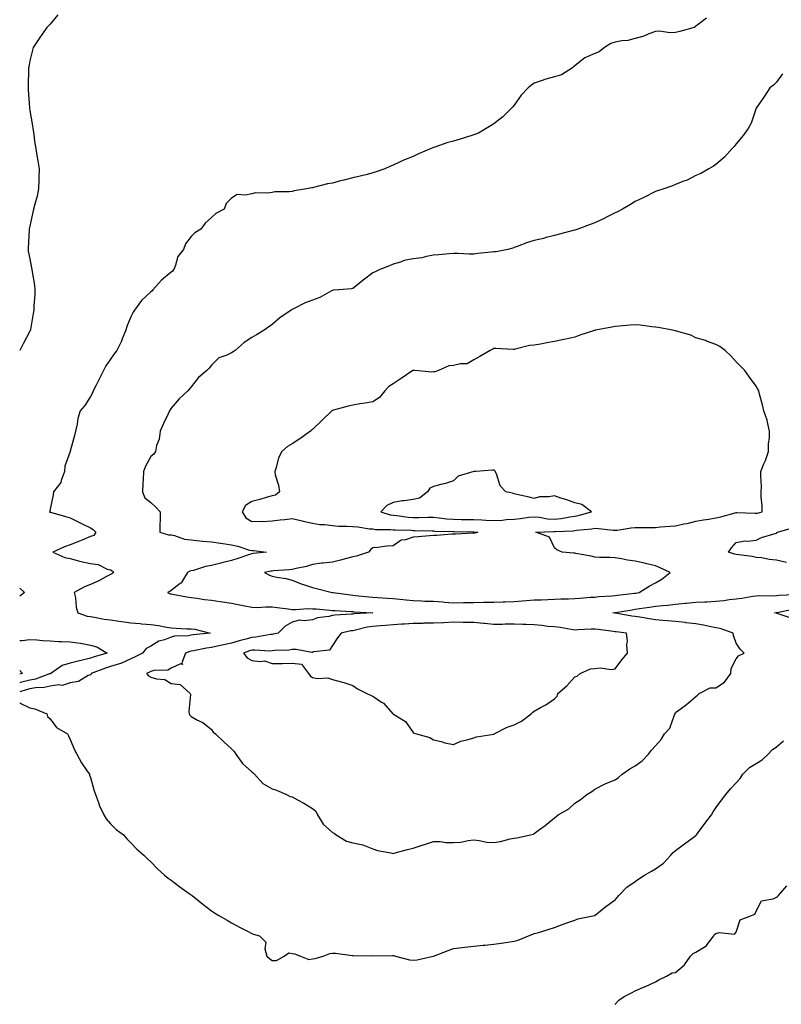
# Model space of a CAD drawing. Units: inches. Extents: x 1023923 to 1026563, y 7239818 to 7242458.
# Drawn here: x 1023923 to 1024300, y 7239818 to 7240306 of the extents above; entities that cross this region are included whole.
import ezdxf

# ---------------------------------------------------------------- set-up
doc = ezdxf.new("R2010")
doc.units = ezdxf.units.IN
doc.header["$MEASUREMENT"] = 0
doc.layers.add('Contour_10237239', color=7, linetype='Continuous', true_color=0x4262c2)

msp = doc.modelspace()

# ---------------------------------------------------------------- linework, layer by layer
at = {"layer": 'Contour_10237239'}
for points in [[(1023941.88, 7240308.1, 3053), (1023938.05, 7240303.45, 3053), (1023937.29, 7240302.68, 3053), (1023936.47, 7240301.92, 3053), (1023933.05, 7240296.93, 3053), (1023933.01, 7240296.88, 3053), (1023929.67, 7240291.92, 3053), (1023929.36, 7240290.6, 3053), (1023928.05, 7240285.44, 3053), (1023927.52, 7240282.44, 3053), (1023927.42, 7240281.92, 3053), (1023927.41, 7240281.28, 3053), (1023927.23, 7240272.74, 3053), (1023927.21, 7240271.92, 3053), (1023927.21, 7240271.07, 3053), (1023927.87, 7240262.09, 3053), (1023927.87, 7240261.92, 3053), (1023927.91, 7240261.77, 3053), (1023928.05, 7240260.73, 3053), (1023929.32, 7240253.19, 3053), (1023929.59, 7240251.92, 3053), (1023929.87, 7240250.1, 3053), (1023930.53, 7240244.41, 3053), (1023930.94, 7240241.92, 3053), (1023931.57, 7240238.41, 3053), (1023931.94, 7240235.82, 3053), (1023932.7, 7240231.92, 3053), (1023932.48, 7240227.49, 3053), (1023932.54, 7240226.41, 3053), (1023932.35, 7240221.92, 3053), (1023931.6, 7240218.38, 3053), (1023930.51, 7240214.37, 3053), (1023929.92, 7240211.92, 3053), (1023929.59, 7240210.38, 3053), (1023928.05, 7240203.52, 3053), (1023927.78, 7240202.18, 3053), (1023927.72, 7240201.92, 3053), (1023927.68, 7240201.55, 3053), (1023927.25, 7240192.73, 3053), (1023927.15, 7240191.92, 3053), (1023927.25, 7240191.13, 3053), (1023928.05, 7240187.22, 3053), (1023928.93, 7240182.8, 3053), (1023929.09, 7240181.92, 3053), (1023929.18, 7240180.78, 3053), (1023930.34, 7240174.2, 3053), (1023930.51, 7240171.92, 3053), (1023930.43, 7240169.53, 3053), (1023930.08, 7240163.95, 3053), (1023930.02, 7240161.92, 3053), (1023929.71, 7240160.26, 3053), (1023928.34, 7240152.2, 3053), (1023928.28, 7240151.92, 3053), (1023928.21, 7240151.76, 3053), (1023928.05, 7240151.41, 3053), (1023924.75, 7240145.21, 3053), (1023923.03, 7240141.92, 3053), (1023923, 7240141.87, 3053)], [(1024263.42, 7240306.54, 3054), (1024259.89, 7240303.77, 3054), (1024258.05, 7240302.55, 3054), (1024257.72, 7240302.25, 3054), (1024257.25, 7240301.92, 3054), (1024250.1, 7240299.86, 3054), (1024248.05, 7240299.42, 3054), (1024245.34, 7240299.21, 3054), (1024239.87, 7240300.1, 3054), (1024238.05, 7240299.85, 3054), (1024234.87, 7240298.74, 3054), (1024232.33, 7240297.63, 3054), (1024228.05, 7240296.48, 3054), (1024224.46, 7240295.51, 3054), (1024221.43, 7240295.3, 3054), (1024218.05, 7240294.63, 3054), (1024216, 7240293.97, 3054), (1024212.76, 7240291.92, 3054), (1024210.22, 7240289.75, 3054), (1024208.05, 7240289.02, 3054), (1024203.11, 7240286.87, 3054), (1024202.42, 7240286.3, 3054), (1024198.05, 7240282.84, 3054), (1024197.52, 7240282.45, 3054), (1024196.98, 7240281.92, 3054), (1024191.51, 7240278.45, 3054), (1024188.05, 7240277.43, 3054), (1024183.73, 7240276.24, 3054), (1024181.51, 7240275.38, 3054), (1024178.05, 7240274.23, 3054), (1024176.59, 7240273.38, 3054), (1024174.98, 7240271.92, 3054), (1024171.57, 7240268.41, 3054), (1024168.05, 7240263.39, 3054), (1024167.33, 7240262.64, 3054), (1024166.76, 7240261.92, 3054), (1024162.41, 7240257.56, 3054), (1024158.05, 7240254.13, 3054), (1024156.6, 7240253.38, 3054), (1024154.24, 7240251.92, 3054), (1024150.41, 7240249.55, 3054), (1024148.05, 7240248.7, 3054), (1024143.38, 7240247.24, 3054), (1024142.87, 7240247.1, 3054), (1024138.05, 7240245.5, 3054), (1024135.12, 7240244.84, 3054), (1024128.77, 7240242.63, 3054), (1024128.05, 7240242.44, 3054), (1024127.68, 7240242.3, 3054), (1024126.86, 7240241.92, 3054), (1024120.71, 7240239.26, 3054), (1024118.05, 7240238.02, 3054), (1024113.73, 7240236.25, 3054), (1024111.25, 7240235.11, 3054), (1024108.05, 7240233.72, 3054), (1024106.8, 7240233.18, 3054), (1024103.93, 7240231.92, 3054), (1024099.63, 7240230.33, 3054), (1024098.05, 7240229.81, 3054), (1024095.24, 7240229.11, 3054), (1024091.72, 7240228.24, 3054), (1024088.05, 7240227.35, 3054), (1024083.66, 7240226.31, 3054), (1024081.98, 7240225.84, 3054), (1024078.05, 7240224.84, 3054), (1024075.53, 7240224.45, 3054), (1024068.67, 7240222.54, 3054), (1024068.05, 7240222.42, 3054), (1024067.56, 7240222.4, 3054), (1024065.08, 7240221.92, 3054), (1024058.99, 7240220.98, 3054), (1024058.05, 7240220.71, 3054), (1024056.62, 7240220.48, 3054), (1024049.5, 7240220.47, 3054), (1024048.05, 7240220.16, 3054), (1024045.92, 7240219.79, 3054), (1024039.91, 7240220.05, 3054), (1024038.05, 7240219.52, 3054), (1024034.89, 7240218.77, 3054), (1024030.86, 7240219.11, 3054), (1024028.05, 7240217.3, 3054), (1024025.35, 7240214.62, 3054), (1024024.26, 7240211.92, 3054), (1024020.2, 7240209.76, 3054), (1024018.05, 7240207.71, 3054), (1024014.96, 7240205.01, 3054), (1024012.78, 7240201.92, 3054), (1024009.75, 7240200.22, 3054), (1024008.05, 7240198.39, 3054), (1024005.22, 7240194.75, 3054), (1024004.14, 7240191.92, 3054), (1024001.45, 7240188.51, 3054), (1024000.3, 7240184.17, 3054), (1023999.32, 7240181.92, 3054), (1023998.73, 7240181.23, 3054), (1023998.05, 7240180.63, 3054), (1023993.25, 7240176.72, 3054), (1023989.01, 7240171.92, 3054), (1023988.62, 7240171.35, 3054), (1023988.05, 7240170.94, 3054), (1023983.4, 7240166.57, 3054), (1023979.83, 7240161.92, 3054), (1023979.18, 7240160.78, 3054), (1023978.05, 7240158.61, 3054), (1023976.16, 7240153.81, 3054), (1023975.57, 7240151.92, 3054), (1023973.81, 7240147.68, 3054), (1023973.4, 7240146.57, 3054), (1023971.17, 7240141.92, 3054), (1023969.79, 7240140.19, 3054), (1023968.05, 7240137.64, 3054), (1023965.63, 7240134.34, 3054), (1023964.57, 7240131.92, 3054), (1023962.31, 7240127.65, 3054), (1023960.86, 7240124.74, 3054), (1023959.44, 7240121.92, 3054), (1023959.01, 7240120.97, 3054), (1023958.05, 7240119.04, 3054), (1023955.35, 7240114.62, 3054), (1023953.01, 7240111.92, 3054), (1023951.82, 7240108.15, 3054), (1023951.47, 7240105.35, 3054), (1023950.69, 7240101.92, 3054), (1023950.18, 7240099.79, 3054), (1023948.09, 7240091.96, 3054), (1023948.09, 7240091.92, 3054), (1023948.07, 7240091.9, 3054), (1023948.05, 7240091.87, 3054), (1023945.32, 7240084.65, 3054), (1023945.2, 7240081.92, 3054), (1023943.54, 7240077.41, 3054), (1023943.42, 7240076.55, 3054), (1023939.71, 7240071.92, 3054), (1023939.65, 7240070.32, 3054), (1023938.05, 7240063.28, 3054), (1023937.91, 7240062.06, 3054), (1023937.8, 7240061.92, 3054), (1023937.97, 7240061.84, 3054), (1023938.05, 7240061.81, 3054), (1023938.21, 7240061.76, 3054), (1023945.73, 7240059.59, 3054), (1023948.05, 7240058.93, 3054), (1023952.72, 7240056.6, 3054), (1023953.95, 7240056.01, 3054), (1023958.05, 7240054.03, 3054), (1023959.36, 7240053.22, 3054), (1023960.69, 7240051.92, 3054), (1023959.69, 7240050.28, 3054), (1023958.05, 7240049.72, 3054), (1023954.22, 7240048.1, 3054), (1023952.62, 7240047.36, 3054), (1023948.05, 7240045.64, 3054), (1023945.28, 7240044.69, 3054), (1023939.44, 7240041.92, 3054), (1023945.43, 7240039.31, 3054), (1023948.05, 7240038.8, 3054), (1023952.21, 7240037.76, 3054), (1023953.54, 7240037.41, 3054), (1023958.05, 7240036.3, 3054), (1023961.92, 7240035.79, 3054), (1023966.41, 7240033.56, 3054), (1023968.05, 7240033.14, 3054), (1023968.91, 7240032.78, 3054), (1023969.61, 7240031.92, 3054), (1023968.67, 7240031.3, 3054), (1023968.05, 7240030.94, 3054), (1023966.04, 7240029.92, 3054), (1023962.17, 7240027.8, 3054), (1023958.05, 7240025.93, 3054), (1023955.2, 7240024.77, 3054), (1023950.08, 7240021.92, 3054), (1023950.63, 7240019.33, 3054), (1023950.94, 7240014.8, 3054), (1023951.82, 7240011.92, 3054), (1023956.45, 7240010.31, 3054), (1023958.05, 7240010.13, 3054), (1023960.12, 7240009.85, 3054), (1023964.94, 7240008.81, 3054), (1023968.05, 7240008.45, 3054), (1023972.13, 7240007.85, 3054), (1023973.69, 7240007.55, 3054), (1023978.05, 7240006.96, 3054), (1023982.74, 7240006.62, 3054), (1023983.42, 7240006.54, 3054), (1023988.05, 7240006.18, 3054), (1023991.78, 7240005.65, 3054), (1023995, 7240004.97, 3054), (1023998.05, 7240004.49, 3054), (1024000.49, 7240004.37, 3054), (1024005.9, 7240004.07, 3054), (1024008.05, 7240003.97, 3054), (1024009.87, 7240003.75, 3054), (1024017.41, 7240001.92, 3054), (1024009.01, 7240000.95, 3054), (1024008.05, 7240000.79, 3054), (1024006.66, 7240000.53, 3054), (1023999.69, 7240000.28, 3054), (1023998.05, 7239999.84, 3054), (1023994.69, 7239998.55, 3054), (1023992.03, 7239997.95, 3054), (1023988.05, 7239995.42, 3054), (1023985.73, 7239994.23, 3054), (1023983.91, 7239991.92, 3054), (1023979.96, 7239990.02, 3054), (1023978.05, 7239989.13, 3054), (1023973.13, 7239986.84, 3054), (1023972.93, 7239986.81, 3054), (1023968.05, 7239985.33, 3054), (1023965.45, 7239984.53, 3054), (1023958.46, 7239981.92, 3054), (1023958.38, 7239981.59, 3054), (1023958.05, 7239981.27, 3054), (1023957.01, 7239980.88, 3054), (1023952.15, 7239977.83, 3054), (1023948.05, 7239977.19, 3054), (1023944.01, 7239975.96, 3054), (1023942.35, 7239976.22, 3054), (1023938.05, 7239975.59, 3054), (1023935.12, 7239974.86, 3054), (1023930.82, 7239974.7, 3054), (1023928.05, 7239974.21, 3054), (1023926.25, 7239973.73, 3054), (1023923, 7239972.85, 3054)], [(1024301, 7240278.96, 3055), (1024298.05, 7240274.85, 3055), (1024296.64, 7240273.33, 3055), (1024294.69, 7240271.92, 3055), (1024292.17, 7240267.81, 3055), (1024288.05, 7240261.92, 3055), (1024285.43, 7240254.54, 3055), (1024284.07, 7240251.92, 3055), (1024281.6, 7240248.37, 3055), (1024278.05, 7240244.18, 3055), (1024277.05, 7240242.92, 3055), (1024276.1, 7240241.92, 3055), (1024272.25, 7240237.72, 3055), (1024268.05, 7240234.07, 3055), (1024266.86, 7240233.1, 3055), (1024264.59, 7240231.92, 3055), (1024260.51, 7240229.47, 3055), (1024258.05, 7240228.54, 3055), (1024253.71, 7240226.26, 3055), (1024251.66, 7240225.53, 3055), (1024248.05, 7240224.02, 3055), (1024246.57, 7240223.4, 3055), (1024242.17, 7240221.92, 3055), (1024239.07, 7240220.9, 3055), (1024238.05, 7240220.63, 3055), (1024232.25, 7240217.73, 3055), (1024228.05, 7240215.61, 3055), (1024225.71, 7240214.27, 3055), (1024221.8, 7240211.92, 3055), (1024219.34, 7240210.64, 3055), (1024218.05, 7240210, 3055), (1024214.22, 7240208.09, 3055), (1024212.68, 7240207.29, 3055), (1024208.05, 7240205.16, 3055), (1024205.75, 7240204.23, 3055), (1024199.61, 7240201.92, 3055), (1024198.05, 7240201.41, 3055), (1024197.37, 7240201.24, 3055), (1024190.53, 7240199.44, 3055), (1024188.05, 7240198.82, 3055), (1024183.91, 7240197.78, 3055), (1024182.6, 7240197.37, 3055), (1024178.05, 7240196.41, 3055), (1024174.63, 7240195.34, 3055), (1024169.48, 7240193.35, 3055), (1024168.05, 7240192.84, 3055), (1024167.37, 7240192.61, 3055), (1024164.87, 7240191.92, 3055), (1024159.18, 7240190.79, 3055), (1024158.05, 7240190.67, 3055), (1024156.66, 7240190.53, 3055), (1024150.12, 7240189.85, 3055), (1024148.05, 7240189.65, 3055), (1024145.78, 7240189.66, 3055), (1024140.12, 7240189.86, 3055), (1024138.05, 7240189.86, 3055), (1024135.82, 7240189.7, 3055), (1024130.73, 7240189.24, 3055), (1024128.05, 7240189.05, 3055), (1024124.57, 7240188.45, 3055), (1024122.23, 7240187.74, 3055), (1024118.05, 7240187.21, 3055), (1024113.56, 7240186.42, 3055), (1024111.8, 7240185.67, 3055), (1024108.05, 7240184.64, 3055), (1024106.23, 7240183.75, 3055), (1024101.43, 7240181.92, 3055), (1024099.1, 7240180.87, 3055), (1024098.05, 7240180.34, 3055), (1024093.23, 7240176.73, 3055), (1024091.21, 7240175.07, 3055), (1024088.05, 7240172.53, 3055), (1024087.52, 7240172.46, 3055), (1024081.19, 7240171.92, 3055), (1024078.28, 7240171.7, 3055), (1024078.05, 7240171.63, 3055), (1024077.48, 7240171.35, 3055), (1024071.8, 7240168.18, 3055), (1024068.05, 7240166.83, 3055), (1024064.53, 7240165.44, 3055), (1024058.67, 7240162.55, 3055), (1024058.05, 7240162.26, 3055), (1024057.84, 7240162.13, 3055), (1024057.48, 7240161.92, 3055), (1024051.96, 7240158, 3055), (1024048.05, 7240154.76, 3055), (1024046.41, 7240153.55, 3055), (1024044.1, 7240151.92, 3055), (1024040.28, 7240149.69, 3055), (1024038.05, 7240148.32, 3055), (1024034.18, 7240145.79, 3055), (1024029.87, 7240141.92, 3055), (1024028.75, 7240141.21, 3055), (1024028.05, 7240140.75, 3055), (1024025.71, 7240139.59, 3055), (1024021.72, 7240138.26, 3055), (1024018.05, 7240134.58, 3055), (1024016.88, 7240133.08, 3055), (1024015.67, 7240131.92, 3055), (1024011.55, 7240128.42, 3055), (1024008.05, 7240123.85, 3055), (1024007.17, 7240122.8, 3055), (1024006.31, 7240121.92, 3055), (1024002.01, 7240117.95, 3055), (1023998.05, 7240113.24, 3055), (1023997.52, 7240112.44, 3055), (1023997.27, 7240111.92, 3055), (1023996.57, 7240110.44, 3055), (1023994.2, 7240105.76, 3055), (1023992.64, 7240101.92, 3055), (1023992.09, 7240097.89, 3055), (1023990.88, 7240094.76, 3055), (1023990.28, 7240091.92, 3055), (1023989.46, 7240090.51, 3055), (1023988.05, 7240089.42, 3055), (1023985.32, 7240084.65, 3055), (1023984.3, 7240081.92, 3055), (1023984.12, 7240077.98, 3055), (1023983.99, 7240075.97, 3055), (1023983.79, 7240071.92, 3055), (1023984.96, 7240068.84, 3055), (1023988.05, 7240066.6, 3055), (1023990.45, 7240064.31, 3055), (1023992.68, 7240061.92, 3055), (1023992.68, 7240057.29, 3055), (1023992.5, 7240056.38, 3055), (1023992.52, 7240051.92, 3055), (1023996.76, 7240050.64, 3055), (1023998.05, 7240050.5, 3055), (1023999.77, 7240050.2, 3055), (1024004.61, 7240048.47, 3055), (1024008.05, 7240048.09, 3055), (1024012.31, 7240047.66, 3055), (1024013.62, 7240047.49, 3055), (1024018.05, 7240047.07, 3055), (1024022.6, 7240046.47, 3055), (1024023.71, 7240046.26, 3055), (1024028.05, 7240045.63, 3055), (1024031.12, 7240044.99, 3055), (1024036.94, 7240043.03, 3055), (1024038.05, 7240042.75, 3055), (1024038.89, 7240042.76, 3055), (1024045.28, 7240041.92, 3055), (1024038.69, 7240041.28, 3055), (1024038.05, 7240041.18, 3055), (1024036.94, 7240040.81, 3055), (1024031.1, 7240038.86, 3055), (1024028.05, 7240037.88, 3055), (1024023.25, 7240036.72, 3055), (1024022.7, 7240036.57, 3055), (1024018.05, 7240035.4, 3055), (1024015.1, 7240034.87, 3055), (1024009.1, 7240032.97, 3055), (1024008.05, 7240032.74, 3055), (1024007.35, 7240032.62, 3055), (1024006.12, 7240031.92, 3055), (1024003.36, 7240027.23, 3055), (1024003.19, 7240026.78, 3055), (1024002.5, 7240026.37, 3055), (1023998.05, 7240023.06, 3055), (1023997.46, 7240022.51, 3055), (1023996.27, 7240021.92, 3055), (1023997.54, 7240021.41, 3055), (1023998.05, 7240021.3, 3055), (1023998.77, 7240021.19, 3055), (1024005.9, 7240019.77, 3055), (1024008.05, 7240019.52, 3055), (1024010.76, 7240019.21, 3055), (1024014.65, 7240018.52, 3055), (1024018.05, 7240018.19, 3055), (1024022.39, 7240017.57, 3055), (1024023.52, 7240017.39, 3055), (1024028.05, 7240016.78, 3055), (1024032.09, 7240015.95, 3055), (1024034.57, 7240015.4, 3055), (1024038.05, 7240014.66, 3055), (1024040.65, 7240014.52, 3055), (1024045.02, 7240014.95, 3055), (1024048.05, 7240014.82, 3055), (1024050.65, 7240014.51, 3055), (1024056.1, 7240013.87, 3055), (1024058.05, 7240013.64, 3055), (1024059.73, 7240013.6, 3055), (1024065.94, 7240014.03, 3055), (1024068.05, 7240013.98, 3055), (1024069.94, 7240013.82, 3055), (1024076.74, 7240013.23, 3055), (1024078.05, 7240013.11, 3055), (1024079.14, 7240013.01, 3055), (1024087.41, 7240012.57, 3055), (1024088.05, 7240012.52, 3055), (1024088.6, 7240012.47, 3055), (1024098.01, 7240011.92, 3055), (1024088.56, 7240011.41, 3055), (1024088.05, 7240011.32, 3055), (1024087.37, 7240011.24, 3055), (1024079.2, 7240010.78, 3055), (1024078.05, 7240010.6, 3055), (1024076.25, 7240010.12, 3055), (1024070.51, 7240009.45, 3055), (1024068.05, 7240008.45, 3055), (1024064.05, 7240007.92, 3055), (1024061.74, 7240008.24, 3055), (1024058.05, 7240007.27, 3055), (1024054.59, 7240005.38, 3055), (1024051.17, 7240001.92, 3055), (1024048.67, 7240001.3, 3055), (1024048.05, 7240001.23, 3055), (1024047.31, 7240001.18, 3055), (1024040.1, 7239999.88, 3055), (1024038.05, 7239999.77, 3055), (1024035.02, 7239998.9, 3055), (1024031.84, 7239998.12, 3055), (1024028.05, 7239996.88, 3055), (1024023.95, 7239996.02, 3055), (1024021.68, 7239995.55, 3055), (1024018.05, 7239994.8, 3055), (1024015.57, 7239994.41, 3055), (1024009.2, 7239993.06, 3055), (1024008.05, 7239992.87, 3055), (1024007.25, 7239992.72, 3055), (1024005.24, 7239991.92, 3055), (1024003.32, 7239987.19, 3055), (1024003.67, 7239986.3, 3055), (1024002.76, 7239986.63, 3055), (1023998.05, 7239984.59, 3055), (1023996.43, 7239983.55, 3055), (1023989.44, 7239983.32, 3055), (1023988.05, 7239982.91, 3055), (1023987.39, 7239982.58, 3055), (1023985.92, 7239981.92, 3055), (1023986.82, 7239980.7, 3055), (1023988.05, 7239980, 3055), (1023990.82, 7239979.15, 3055), (1023995, 7239978.87, 3055), (1023998.05, 7239976.98, 3055), (1024002.52, 7239976.4, 3055), (1024007.44, 7239971.92, 3055), (1024007.66, 7239971.53, 3055), (1024006.76, 7239963.2, 3055), (1024007.05, 7239961.92, 3055), (1024007.33, 7239961.21, 3055), (1024008.05, 7239960.49, 3055), (1024011.19, 7239958.77, 3055), (1024013.71, 7239957.59, 3055), (1024018.05, 7239954.17, 3055), (1024018.93, 7239952.81, 3055), (1024020.04, 7239951.92, 3055), (1024024.22, 7239948.09, 3055), (1024028.05, 7239944.53, 3055), (1024029.36, 7239943.23, 3055), (1024030.14, 7239941.92, 3055), (1024033.44, 7239937.3, 3055), (1024038.05, 7239933.11, 3055), (1024038.73, 7239932.61, 3055), (1024039.32, 7239931.92, 3055), (1024043.42, 7239927.3, 3055), (1024048.05, 7239924.75, 3055), (1024050.2, 7239924.08, 3055), (1024055.24, 7239921.92, 3055), (1024057.09, 7239920.96, 3055), (1024058.05, 7239920.7, 3055), (1024060.71, 7239919.27, 3055), (1024063.83, 7239917.71, 3055), (1024068.05, 7239915, 3055), (1024069.73, 7239913.61, 3055), (1024070.61, 7239911.92, 3055), (1024073.44, 7239907.3, 3055), (1024078.05, 7239903.04, 3055), (1024078.85, 7239902.73, 3055), (1024079.83, 7239901.92, 3055), (1024084.94, 7239898.8, 3055), (1024088.05, 7239898.02, 3055), (1024093.03, 7239896.93, 3055), (1024093.07, 7239896.93, 3055), (1024098.05, 7239895.03, 3055), (1024100.3, 7239894.16, 3055), (1024106.88, 7239893.09, 3055), (1024108.05, 7239892.76, 3055), (1024109.16, 7239893.03, 3055), (1024115.26, 7239894.7, 3055), (1024118.05, 7239895.32, 3055), (1024123.03, 7239896.94, 3055), (1024123.09, 7239896.96, 3055), (1024128.05, 7239898.61, 3055), (1024131.39, 7239898.57, 3055), (1024134.26, 7239898.13, 3055), (1024138.05, 7239898.11, 3055), (1024141.6, 7239898.36, 3055), (1024145.28, 7239899.15, 3055), (1024148.05, 7239899.41, 3055), (1024150.75, 7239899.21, 3055), (1024154.51, 7239898.38, 3055), (1024158.05, 7239898.21, 3055), (1024161.33, 7239898.64, 3055), (1024166.02, 7239899.89, 3055), (1024168.05, 7239900.23, 3055), (1024169.46, 7239900.5, 3055), (1024176.12, 7239901.92, 3055), (1024177.66, 7239902.32, 3055), (1024178.05, 7239902.53, 3055), (1024180.65, 7239904.53, 3055), (1024183.38, 7239906.59, 3055), (1024188.05, 7239910.41, 3055), (1024188.93, 7239911.03, 3055), (1024189.81, 7239911.92, 3055), (1024195.14, 7239914.84, 3055), (1024198.05, 7239917.59, 3055), (1024200.71, 7239919.26, 3055), (1024204.09, 7239921.92, 3055), (1024206.55, 7239923.41, 3055), (1024208.05, 7239924.62, 3055), (1024212.84, 7239927.13, 3055), (1024213.46, 7239927.33, 3055), (1024218.05, 7239929.2, 3055), (1024219.69, 7239930.27, 3055), (1024221.6, 7239931.92, 3055), (1024225.35, 7239934.62, 3055), (1024228.05, 7239936.18, 3055), (1024231.41, 7239938.56, 3055), (1024234.65, 7239941.92, 3055), (1024236.06, 7239943.91, 3055), (1024238.05, 7239946.08, 3055), (1024240.86, 7239949.12, 3055), (1024242.64, 7239951.92, 3055), (1024245.14, 7239954.82, 3055), (1024247.48, 7239961.36, 3055), (1024247.78, 7239961.92, 3055), (1024247.87, 7239962.1, 3055), (1024248.05, 7239962.52, 3055), (1024250.32, 7239964.18, 3055), (1024253.52, 7239966.46, 3055), (1024258.05, 7239970.46, 3055), (1024258.85, 7239971.11, 3055), (1024259.73, 7239971.92, 3055), (1024265.18, 7239974.79, 3055), (1024268.05, 7239974.79, 3055), (1024272.33, 7239977.64, 3055), (1024275.51, 7239981.92, 3055), (1024275.67, 7239984.29, 3055), (1024278.05, 7239989.08, 3055), (1024279.28, 7239990.68, 3055), (1024282, 7239991.92, 3055), (1024280.02, 7239993.89, 3055), (1024278.05, 7239996.89, 3055), (1024276.76, 7240000.62, 3055), (1024276.66, 7240001.92, 3055), (1024270.22, 7240004.09, 3055), (1024268.05, 7240004.5, 3055), (1024264.89, 7240005.09, 3055), (1024261.96, 7240005.84, 3055), (1024258.05, 7240006.46, 3055), (1024253.17, 7240007.03, 3055), (1024252.91, 7240007.07, 3055), (1024248.05, 7240007.63, 3055), (1024244.12, 7240007.99, 3055), (1024241.78, 7240008.19, 3055), (1024238.05, 7240008.52, 3055), (1024235.06, 7240008.93, 3055), (1024230.26, 7240009.71, 3055), (1024228.05, 7240010.03, 3055), (1024226.39, 7240010.26, 3055), (1024218.26, 7240011.71, 3055), (1024218.05, 7240011.74, 3055), (1024217.89, 7240011.76, 3055), (1024217, 7240011.92, 3055), (1024217.91, 7240012.07, 3055), (1024218.05, 7240012.08, 3055), (1024218.25, 7240012.11, 3055), (1024226.49, 7240013.47, 3055), (1024228.05, 7240013.68, 3055), (1024230.12, 7240013.99, 3055), (1024235.2, 7240014.78, 3055), (1024238.05, 7240015.2, 3055), (1024241.7, 7240015.57, 3055), (1024244.2, 7240015.77, 3055), (1024248.05, 7240016.17, 3055), (1024252.76, 7240016.63, 3055), (1024253.28, 7240016.69, 3055), (1024258.05, 7240017.13, 3055), (1024262.6, 7240017.38, 3055), (1024263.54, 7240017.4, 3055), (1024268.05, 7240017.63, 3055), (1024271.94, 7240018.04, 3055), (1024274.59, 7240018.47, 3055), (1024278.05, 7240018.87, 3055), (1024280.84, 7240019.14, 3055), (1024286.29, 7240020.15, 3055), (1024288.05, 7240020.35, 3055), (1024289.51, 7240020.46, 3055), (1024296.53, 7240020.4, 3055), (1024298.05, 7240020.48, 3055), (1024299.32, 7240020.65, 3055), (1024307.05, 7240020.93, 3055)], [(1024302.95, 7240036.81, 3055), (1024298.05, 7240037.96, 3055), (1024294.38, 7240038.26, 3055), (1024290.86, 7240039.11, 3055), (1024288.05, 7240039.4, 3055), (1024285.94, 7240039.8, 3055), (1024279.34, 7240040.62, 3055), (1024278.05, 7240040.85, 3055), (1024277.17, 7240041.04, 3055), (1024274.2, 7240041.92, 3055), (1024275.82, 7240044.15, 3055), (1024278.05, 7240046.82, 3055), (1024282.35, 7240047.63, 3055), (1024283.62, 7240047.48, 3055), (1024288.05, 7240047.98, 3055), (1024290.67, 7240049.31, 3055), (1024297.33, 7240051.19, 3055), (1024298.05, 7240051.46, 3055), (1024298.3, 7240051.66, 3055), (1024298.58, 7240051.92, 3055), (1024305.98, 7240053.99, 3055)], [(1023923, 7240024.18, 3053), (1023925.35, 7240021.92, 3053), (1023923, 7240020.17, 3053)], [(1024305.41, 7240009.28, 3054), (1024298.36, 7240011.62, 3054), (1024298.05, 7240011.69, 3054), (1024297.85, 7240011.72, 3054), (1024297.01, 7240011.92, 3054), (1024297.93, 7240012.05, 3054), (1024298.05, 7240012.05, 3054), (1024298.21, 7240012.07, 3054), (1024306.31, 7240013.67, 3054)], [(1023923, 7239998.24, 3053), (1023924.3, 7239998.16, 3053), (1023928.05, 7239998.75, 3053), (1023931.49, 7239998.48, 3053), (1023934.4, 7239998.27, 3053), (1023938.05, 7239997.97, 3053), (1023942.17, 7239997.8, 3053), (1023943.79, 7239997.65, 3053), (1023948.05, 7239997.49, 3053), (1023953.01, 7239996.88, 3053), (1023953.13, 7239996.84, 3053), (1023958.05, 7239995.95, 3053), (1023961.25, 7239995.12, 3053), (1023966.35, 7239991.92, 3053), (1023959.85, 7239990.13, 3053), (1023958.05, 7239989.53, 3053), (1023954.81, 7239988.69, 3053), (1023952, 7239987.97, 3053), (1023948.05, 7239986.93, 3053), (1023944.07, 7239985.9, 3053), (1023938.46, 7239981.92, 3053), (1023938.19, 7239981.77, 3053), (1023938.05, 7239981.75, 3053), (1023937.84, 7239981.7, 3053), (1023930.9, 7239979.07, 3053), (1023928.05, 7239978.56, 3053), (1023923.46, 7239977.33, 3053), (1023923, 7239977.2, 3053)], [(1023923, 7239983.37, 3052), (1023924.32, 7239981.92, 3052), (1023923, 7239981.57, 3052)], [(1023923, 7239967.49, 3054), (1023923.26, 7239967.14, 3054), (1023928.05, 7239964.93, 3054), (1023930.49, 7239964.37, 3054), (1023936.47, 7239961.92, 3054), (1023936.78, 7239960.64, 3054), (1023938.05, 7239959.37, 3054), (1023941.27, 7239955.15, 3054), (1023946.64, 7239951.92, 3054), (1023947.15, 7239951.03, 3054), (1023948.05, 7239949.13, 3054), (1023950.14, 7239944.02, 3054), (1023951.25, 7239941.92, 3054), (1023953.71, 7239937.57, 3054), (1023956.51, 7239933.47, 3054), (1023957.52, 7239931.92, 3054), (1023957.64, 7239931.5, 3054), (1023958.05, 7239930.28, 3054), (1023959.96, 7239923.82, 3054), (1023960.59, 7239921.92, 3054), (1023962.07, 7239917.89, 3054), (1023962.5, 7239916.38, 3054), (1023964.65, 7239911.92, 3054), (1023965.92, 7239909.8, 3054), (1023968.05, 7239907.37, 3054), (1023970.75, 7239904.61, 3054), (1023974.38, 7239901.92, 3054), (1023976.06, 7239899.94, 3054), (1023978.05, 7239898.06, 3054), (1023981.04, 7239894.91, 3054), (1023984.5, 7239891.92, 3054), (1023986.27, 7239890.14, 3054), (1023988.05, 7239888.59, 3054), (1023991.23, 7239885.1, 3054), (1023994.79, 7239881.92, 3054), (1023996.64, 7239880.51, 3054), (1023998.05, 7239879.55, 3054), (1024002.39, 7239876.26, 3054), (1024007.03, 7239872.94, 3054), (1024008.05, 7239872.2, 3054), (1024008.21, 7239872.09, 3054), (1024008.44, 7239871.92, 3054), (1024013.77, 7239867.63, 3054), (1024018.05, 7239864.38, 3054), (1024019.51, 7239863.39, 3054), (1024021.66, 7239861.92, 3054), (1024025.75, 7239859.61, 3054), (1024028.05, 7239858.38, 3054), (1024032.23, 7239856.1, 3054), (1024035.55, 7239854.42, 3054), (1024038.05, 7239853.12, 3054), (1024038.91, 7239852.78, 3054), (1024041.92, 7239851.92, 3054), (1024044.98, 7239848.85, 3054), (1024044.46, 7239845.5, 3054), (1024045.41, 7239841.92, 3054), (1024046.78, 7239840.66, 3054), (1024048.05, 7239839.71, 3054), (1024050.22, 7239839.76, 3054), (1024054.03, 7239841.92, 3054), (1024056.45, 7239843.52, 3054), (1024058.05, 7239843.17, 3054), (1024059.18, 7239843.04, 3054), (1024062.19, 7239841.92, 3054), (1024066.35, 7239840.21, 3054), (1024068.05, 7239840.46, 3054), (1024069.36, 7239840.62, 3054), (1024073.4, 7239841.92, 3054), (1024076.74, 7239843.23, 3054), (1024078.05, 7239843.34, 3054), (1024079.46, 7239843.34, 3054), (1024087.8, 7239842.17, 3054), (1024088.05, 7239842.18, 3054), (1024088.3, 7239842.18, 3054), (1024098.01, 7239841.97, 3054), (1024098.05, 7239841.97, 3054), (1024098.09, 7239841.96, 3054), (1024107.74, 7239842.23, 3054), (1024108.05, 7239842.19, 3054), (1024108.3, 7239842.17, 3054), (1024109.28, 7239841.92, 3054), (1024116.19, 7239840.05, 3054), (1024118.05, 7239839.86, 3054), (1024119.91, 7239840.07, 3054), (1024127.99, 7239841.87, 3054), (1024128.05, 7239841.88, 3054), (1024128.07, 7239841.89, 3054), (1024128.15, 7239841.92, 3054), (1024135.34, 7239844.63, 3054), (1024138.05, 7239845.68, 3054), (1024142.27, 7239846.14, 3054), (1024143.67, 7239846.3, 3054), (1024148.05, 7239846.75, 3054), (1024152.7, 7239847.27, 3054), (1024153.46, 7239847.33, 3054), (1024158.05, 7239847.81, 3054), (1024161.68, 7239848.29, 3054), (1024164.91, 7239848.78, 3054), (1024168.05, 7239849.2, 3054), (1024170.12, 7239849.85, 3054), (1024175.18, 7239851.92, 3054), (1024177.31, 7239852.67, 3054), (1024178.05, 7239853.01, 3054), (1024179.61, 7239853.48, 3054), (1024184.91, 7239855.07, 3054), (1024188.05, 7239856.02, 3054), (1024192.35, 7239857.62, 3054), (1024194.59, 7239858.47, 3054), (1024198.05, 7239859.76, 3054), (1024199.55, 7239860.42, 3054), (1024207.93, 7239861.92, 3054), (1024208.03, 7239861.94, 3054), (1024208.05, 7239861.96, 3054), (1024208.23, 7239862.11, 3054), (1024213.54, 7239866.43, 3054), (1024218.05, 7239869.69, 3054), (1024219.09, 7239870.88, 3054), (1024219.85, 7239871.92, 3054), (1024223.97, 7239876, 3054), (1024228.05, 7239878.89, 3054), (1024229.85, 7239880.12, 3054), (1024232.64, 7239881.92, 3054), (1024236.04, 7239883.93, 3054), (1024238.05, 7239885.06, 3054), (1024242.05, 7239887.91, 3054), (1024245.75, 7239891.92, 3054), (1024246.84, 7239893.13, 3054), (1024248.05, 7239894.25, 3054), (1024252.52, 7239897.44, 3054), (1024256.82, 7239900.68, 3054), (1024258.05, 7239901.61, 3054), (1024258.36, 7239901.92, 3054), (1024259.24, 7239903.11, 3054), (1024262.48, 7239907.49, 3054), (1024265.84, 7239911.92, 3054), (1024266.6, 7239913.37, 3054), (1024268.05, 7239915.36, 3054), (1024270.88, 7239919.1, 3054), (1024272.95, 7239921.92, 3054), (1024275.24, 7239924.72, 3054), (1024278.05, 7239927.67, 3054), (1024280.1, 7239929.88, 3054), (1024281.33, 7239931.92, 3054), (1024284.69, 7239935.29, 3054), (1024288.05, 7239937.28, 3054), (1024290.88, 7239939.1, 3054), (1024293.93, 7239941.92, 3054), (1024295.88, 7239944.09, 3054), (1024298.05, 7239945.54, 3054), (1024301.47, 7239948.51, 3054)], [(1024217.95, 7239818, 3053), (1024218.05, 7239818.15, 3053), (1024219.89, 7239820.09, 3053), (1024222.6, 7239821.92, 3053), (1024226.27, 7239823.7, 3053), (1024228.05, 7239824.74, 3053), (1024232.95, 7239826.82, 3053), (1024233.09, 7239826.88, 3053), (1024238.05, 7239829.16, 3053), (1024239.83, 7239830.15, 3053), (1024243.56, 7239831.92, 3053), (1024246.35, 7239833.63, 3053), (1024248.05, 7239833.8, 3053), (1024252.42, 7239837.55, 3053), (1024255.39, 7239841.92, 3053), (1024256.76, 7239843.21, 3053), (1024258.05, 7239843.86, 3053), (1024262.7, 7239846.58, 3053), (1024263.21, 7239846.76, 3053), (1024263.69, 7239847.56, 3053), (1024266.98, 7239851.92, 3053), (1024267.35, 7239852.62, 3053), (1024268.05, 7239853.03, 3053), (1024269.69, 7239853.56, 3053), (1024277.29, 7239852.67, 3053), (1024278.05, 7239853.8, 3053), (1024280.12, 7239859.84, 3053), (1024285.71, 7239861.92, 3053), (1024287.27, 7239862.7, 3053), (1024288.05, 7239864.22, 3053), (1024290.67, 7239869.3, 3053), (1024296.41, 7239870.28, 3053), (1024298.05, 7239871.07, 3053), (1024298.54, 7239871.43, 3053), (1024299.01, 7239871.92, 3053), (1024303.23, 7239876.74, 3053)]]:
    msp.add_polyline3d(points, dxfattribs=at)
for points in [[(1024228.05, 7240021.64, 3056), (1024228.3, 7240021.67, 3056), (1024230.02, 7240021.92, 3056), (1024234.91, 7240025.06, 3056), (1024238.05, 7240026.7, 3056), (1024241.31, 7240028.66, 3056), (1024245.39, 7240031.92, 3056), (1024240.41, 7240034.29, 3056), (1024238.05, 7240035.21, 3056), (1024233.73, 7240036.23, 3056), (1024232.66, 7240036.52, 3056), (1024228.05, 7240037.52, 3056), (1024224.18, 7240038.04, 3056), (1024221.25, 7240038.72, 3056), (1024218.05, 7240039.23, 3056), (1024215.39, 7240039.27, 3056), (1024210.55, 7240039.41, 3056), (1024208.05, 7240039.45, 3056), (1024206.17, 7240040.05, 3056), (1024198.6, 7240041.36, 3056), (1024198.05, 7240041.51, 3056), (1024197.68, 7240041.55, 3056), (1024191.88, 7240041.92, 3056), (1024189.28, 7240043.14, 3056), (1024188.05, 7240044.06, 3056), (1024185.57, 7240049.43, 3056), (1024178.83, 7240051.92, 3056), (1024187.72, 7240052.25, 3056), (1024188.05, 7240052.23, 3056), (1024188.4, 7240052.27, 3056), (1024197.35, 7240052.62, 3056), (1024198.05, 7240052.72, 3056), (1024199.01, 7240052.87, 3056), (1024206.49, 7240053.48, 3056), (1024208.05, 7240053.79, 3056), (1024209.79, 7240053.66, 3056), (1024217.05, 7240052.92, 3056), (1024218.05, 7240052.84, 3056), (1024219.05, 7240052.91, 3056), (1024225.98, 7240053.98, 3056), (1024228.05, 7240054.11, 3056), (1024230.24, 7240054.12, 3056), (1024235.73, 7240054.24, 3056), (1024238.05, 7240054.25, 3056), (1024240.63, 7240054.5, 3056), (1024245.2, 7240054.77, 3056), (1024248.05, 7240055.06, 3056), (1024252.11, 7240055.97, 3056), (1024253.75, 7240056.22, 3056), (1024258.05, 7240057.41, 3056), (1024261.9, 7240058.07, 3056), (1024264.51, 7240058.38, 3056), (1024268.05, 7240058.94, 3056), (1024270.55, 7240059.43, 3056), (1024277.58, 7240061.44, 3056), (1024278.05, 7240061.55, 3056), (1024278.42, 7240061.54, 3056), (1024287.42, 7240061.3, 3056), (1024288.05, 7240061.28, 3056), (1024288.62, 7240061.36, 3056), (1024291, 7240061.92, 3056), (1024290.98, 7240064.85, 3056), (1024290.53, 7240069.45, 3056), (1024290.51, 7240071.92, 3056), (1024290.57, 7240074.45, 3056), (1024290.22, 7240079.75, 3056), (1024290.28, 7240081.92, 3056), (1024291.8, 7240085.68, 3056), (1024292.62, 7240087.36, 3056), (1024294.03, 7240091.92, 3056), (1024294.1, 7240095.88, 3056), (1024294.61, 7240098.48, 3056), (1024294.67, 7240101.92, 3056), (1024293.58, 7240106.4, 3056), (1024293.46, 7240107.33, 3056), (1024291.86, 7240111.92, 3056), (1024291.14, 7240115.02, 3056), (1024289.67, 7240120.3, 3056), (1024289.26, 7240121.92, 3056), (1024288.85, 7240122.73, 3056), (1024288.05, 7240124.12, 3056), (1024284.71, 7240128.58, 3056), (1024282.35, 7240131.92, 3056), (1024280.28, 7240134.14, 3056), (1024278.05, 7240136.3, 3056), (1024275.37, 7240139.24, 3056), (1024272.56, 7240141.92, 3056), (1024269.94, 7240143.8, 3056), (1024268.05, 7240144.82, 3056), (1024263.42, 7240146.54, 3056), (1024262.91, 7240146.77, 3056), (1024258.05, 7240148.22, 3056), (1024255.53, 7240149.39, 3056), (1024248.56, 7240151.41, 3056), (1024248.05, 7240151.6, 3056), (1024247.8, 7240151.67, 3056), (1024246.59, 7240151.92, 3056), (1024239.42, 7240153.29, 3056), (1024238.05, 7240153.47, 3056), (1024236.35, 7240153.62, 3056), (1024230.47, 7240154.34, 3056), (1024228.05, 7240154.54, 3056), (1024225.59, 7240154.38, 3056), (1024220.06, 7240153.93, 3056), (1024218.05, 7240153.8, 3056), (1024216.45, 7240153.51, 3056), (1024208.4, 7240151.92, 3056), (1024208.11, 7240151.85, 3056), (1024208.05, 7240151.83, 3056), (1024207.91, 7240151.79, 3056), (1024200.55, 7240149.43, 3056), (1024198.05, 7240148.5, 3056), (1024193.66, 7240147.52, 3056), (1024192.68, 7240147.29, 3056), (1024188.05, 7240146.27, 3056), (1024184.24, 7240145.72, 3056), (1024181.17, 7240145.05, 3056), (1024178.05, 7240144.54, 3056), (1024175.67, 7240144.31, 3056), (1024168.62, 7240142.49, 3056), (1024168.05, 7240142.41, 3056), (1024167.56, 7240142.41, 3056), (1024159.03, 7240142.89, 3056), (1024158.05, 7240142.88, 3056), (1024157.44, 7240142.52, 3056), (1024156.17, 7240141.92, 3056), (1024151.12, 7240138.86, 3056), (1024148.05, 7240137.25, 3056), (1024144.69, 7240135.28, 3056), (1024141.43, 7240135.29, 3056), (1024138.05, 7240134.38, 3056), (1024135.76, 7240134.2, 3056), (1024130.51, 7240131.92, 3056), (1024128.66, 7240131.31, 3056), (1024128.05, 7240131.24, 3056), (1024127.25, 7240131.12, 3056), (1024118.77, 7240131.92, 3056), (1024118.13, 7240132, 3056), (1024118.05, 7240132, 3056), (1024117.99, 7240131.98, 3056), (1024117.91, 7240131.92, 3056), (1024111.98, 7240128, 3056), (1024108.05, 7240125.38, 3056), (1024105.96, 7240124.02, 3056), (1024104.03, 7240121.92, 3056), (1024101.33, 7240118.63, 3056), (1024098.05, 7240116.41, 3056), (1024094.18, 7240115.79, 3056), (1024091.51, 7240115.38, 3056), (1024088.05, 7240114.81, 3056), (1024085.71, 7240114.25, 3056), (1024078.46, 7240112.34, 3056), (1024078.05, 7240112.23, 3056), (1024077.85, 7240112.12, 3056), (1024077.64, 7240111.92, 3056), (1024072.8, 7240107.16, 3056), (1024068.05, 7240102.74, 3056), (1024067.62, 7240102.36, 3056), (1024067.09, 7240101.92, 3056), (1024061.9, 7240098.08, 3056), (1024058.05, 7240095.6, 3056), (1024055.69, 7240094.29, 3056), (1024052.97, 7240091.92, 3056), (1024051.29, 7240088.68, 3056), (1024050.12, 7240083.99, 3056), (1024049.38, 7240081.92, 3056), (1024049.67, 7240080.3, 3056), (1024051.27, 7240075.14, 3056), (1024051.7, 7240071.92, 3056), (1024049.83, 7240070.14, 3056), (1024048.05, 7240069.84, 3056), (1024045.2, 7240069.06, 3056), (1024041.96, 7240068.01, 3056), (1024038.05, 7240067.08, 3056), (1024034.89, 7240065.07, 3056), (1024033.21, 7240061.92, 3056), (1024035.12, 7240058.98, 3056), (1024038.05, 7240057.1, 3056), (1024042.62, 7240057.35, 3056), (1024043.38, 7240057.24, 3056), (1024048.05, 7240057.43, 3056), (1024052.03, 7240057.93, 3056), (1024054.36, 7240058.23, 3056), (1024058.05, 7240058.7, 3056), (1024062.29, 7240057.68, 3056), (1024063.44, 7240057.32, 3056), (1024068.05, 7240056.4, 3056), (1024071.82, 7240055.69, 3056), (1024074.24, 7240055.72, 3056), (1024078.05, 7240055.21, 3056), (1024081, 7240054.87, 3056), (1024085.08, 7240054.88, 3056), (1024088.05, 7240054.61, 3056), (1024090.63, 7240054.5, 3056), (1024096.37, 7240053.59, 3056), (1024098.05, 7240053.5, 3056), (1024099.38, 7240053.25, 3056), (1024106.7, 7240053.28, 3056), (1024108.05, 7240053.09, 3056), (1024109.12, 7240053, 3056), (1024117.17, 7240052.79, 3056), (1024118.05, 7240052.73, 3056), (1024118.85, 7240052.73, 3056), (1024127.5, 7240052.48, 3056), (1024128.05, 7240052.48, 3056), (1024128.56, 7240052.43, 3056), (1024137.78, 7240052.19, 3056), (1024138.05, 7240052.16, 3056), (1024138.3, 7240052.16, 3056), (1024147.95, 7240052.02, 3056), (1024148.15, 7240052.02, 3056), (1024150.02, 7240051.92, 3056), (1024148.6, 7240051.36, 3056), (1024148.05, 7240051.38, 3056), (1024147.54, 7240051.41, 3056), (1024139.14, 7240050.83, 3056), (1024138.05, 7240050.88, 3056), (1024137.01, 7240050.88, 3056), (1024129.77, 7240050.2, 3056), (1024128.05, 7240050.2, 3056), (1024126.17, 7240050.05, 3056), (1024120.45, 7240049.53, 3056), (1024118.05, 7240049.34, 3056), (1024114.2, 7240048.07, 3056), (1024112.11, 7240047.86, 3056), (1024108.05, 7240045.16, 3056), (1024104.98, 7240044.98, 3056), (1024100.43, 7240044.3, 3056), (1024098.05, 7240044.14, 3056), (1024096.9, 7240043.07, 3056), (1024095.8, 7240041.92, 3056), (1024089.91, 7240040.06, 3056), (1024088.05, 7240039.62, 3056), (1024084.96, 7240038.83, 3056), (1024082.01, 7240037.96, 3056), (1024078.05, 7240037.07, 3056), (1024073.4, 7240036.57, 3056), (1024072.58, 7240036.45, 3056), (1024068.05, 7240035.93, 3056), (1024065.12, 7240034.85, 3056), (1024060.04, 7240033.91, 3056), (1024058.05, 7240033.36, 3056), (1024056.78, 7240033.2, 3056), (1024048.85, 7240032.71, 3056), (1024048.05, 7240032.62, 3056), (1024047.42, 7240032.54, 3056), (1024044.34, 7240031.92, 3056), (1024046.78, 7240030.66, 3056), (1024048.05, 7240030.09, 3056), (1024050.39, 7240029.59, 3056), (1024054.98, 7240028.85, 3056), (1024058.05, 7240028.08, 3056), (1024062.5, 7240026.36, 3056), (1024064.12, 7240025.84, 3056), (1024068.05, 7240024.46, 3056), (1024070.06, 7240023.94, 3056), (1024077.91, 7240022.06, 3056), (1024078.05, 7240022.03, 3056), (1024078.13, 7240022, 3056), (1024078.32, 7240021.92, 3056), (1024086.94, 7240020.8, 3056), (1024088.05, 7240020.7, 3056), (1024089.38, 7240020.58, 3056), (1024095.98, 7240019.86, 3056), (1024098.05, 7240019.69, 3056), (1024100.49, 7240019.49, 3056), (1024105.35, 7240019.21, 3056), (1024108.05, 7240018.97, 3056), (1024111.35, 7240018.63, 3056), (1024114.51, 7240018.38, 3056), (1024118.05, 7240017.98, 3056), (1024122.09, 7240017.87, 3056), (1024123.85, 7240017.73, 3056), (1024128.05, 7240017.62, 3056), (1024132.68, 7240017.3, 3056), (1024133.4, 7240017.28, 3056), (1024138.05, 7240016.93, 3056), (1024142.99, 7240016.98, 3056), (1024143.11, 7240016.98, 3056), (1024148.05, 7240017.03, 3056), (1024152.82, 7240017.15, 3056), (1024153.28, 7240017.15, 3056), (1024158.05, 7240017.28, 3056), (1024162.56, 7240017.42, 3056), (1024163.58, 7240017.45, 3056), (1024168.05, 7240017.58, 3056), (1024172.07, 7240017.91, 3056), (1024174.18, 7240018.05, 3056), (1024178.05, 7240018.35, 3056), (1024181.55, 7240018.43, 3056), (1024184.71, 7240018.57, 3056), (1024188.05, 7240018.66, 3056), (1024191.19, 7240018.78, 3056), (1024195.06, 7240018.92, 3056), (1024198.05, 7240019.03, 3056), (1024200.82, 7240019.15, 3056), (1024205.76, 7240019.63, 3056), (1024208.05, 7240019.74, 3056), (1024210, 7240019.97, 3056), (1024216.49, 7240020.37, 3056), (1024218.05, 7240020.53, 3056), (1024219.26, 7240020.7, 3056), (1024227.72, 7240021.59, 3056)], [(1024198.05, 7240059.86, 3057), (1024199.83, 7240060.15, 3057), (1024206.39, 7240061.92, 3057), (1024201.66, 7240065.53, 3057), (1024198.05, 7240066.4, 3057), (1024194.1, 7240067.97, 3057), (1024191.17, 7240068.79, 3057), (1024188.05, 7240069.84, 3057), (1024185.47, 7240069.35, 3057), (1024180.63, 7240069.34, 3057), (1024178.05, 7240068.54, 3057), (1024175.43, 7240069.29, 3057), (1024169.42, 7240070.55, 3057), (1024168.05, 7240070.89, 3057), (1024167.27, 7240071.15, 3057), (1024163.99, 7240071.92, 3057), (1024161.04, 7240074.91, 3057), (1024159.22, 7240080.75, 3057), (1024158.66, 7240081.92, 3057), (1024158.46, 7240082.32, 3057), (1024158.05, 7240082.6, 3057), (1024157.39, 7240082.57, 3057), (1024148.99, 7240081.92, 3057), (1024148.09, 7240081.88, 3057), (1024148.05, 7240081.89, 3057), (1024148.01, 7240081.87, 3057), (1024140.37, 7240079.6, 3057), (1024138.05, 7240077.28, 3057), (1024134.03, 7240075.93, 3057), (1024131.66, 7240075.52, 3057), (1024128.05, 7240074.58, 3057), (1024126.31, 7240073.66, 3057), (1024125.12, 7240071.92, 3057), (1024121.19, 7240068.78, 3057), (1024118.05, 7240068, 3057), (1024113.54, 7240067.42, 3057), (1024112.54, 7240067.42, 3057), (1024108.05, 7240066.6, 3057), (1024104.91, 7240065.05, 3057), (1024101.98, 7240061.92, 3057), (1024106.55, 7240060.43, 3057), (1024108.05, 7240060.22, 3057), (1024109.91, 7240060.07, 3057), (1024115.49, 7240059.36, 3057), (1024118.05, 7240059.17, 3057), (1024120.8, 7240059.17, 3057), (1024125.43, 7240059.3, 3057), (1024128.05, 7240059.3, 3057), (1024130.92, 7240059.05, 3057), (1024134.63, 7240058.51, 3057), (1024138.05, 7240058.24, 3057), (1024141.76, 7240058.2, 3057), (1024144.32, 7240058.19, 3057), (1024148.05, 7240058.15, 3057), (1024152.01, 7240057.96, 3057), (1024154.01, 7240057.88, 3057), (1024158.05, 7240057.68, 3057), (1024162.09, 7240057.88, 3057), (1024164.32, 7240058.19, 3057), (1024168.05, 7240058.4, 3057), (1024171.23, 7240058.73, 3057), (1024175.37, 7240059.24, 3057), (1024178.05, 7240059.53, 3057), (1024180.69, 7240059.28, 3057), (1024184.63, 7240058.5, 3057), (1024188.05, 7240058.26, 3057), (1024191.33, 7240058.64, 3057), (1024195.67, 7240059.54, 3057)], [(1024158.05, 7239951.86, 3056), (1024158.11, 7239951.87, 3056), (1024158.19, 7239951.92, 3056), (1024164.63, 7239955.34, 3056), (1024168.05, 7239956.49, 3056), (1024171.76, 7239958.22, 3056), (1024176.49, 7239961.92, 3056), (1024177.27, 7239962.7, 3056), (1024178.05, 7239963.26, 3056), (1024181.1, 7239964.96, 3056), (1024183.67, 7239966.29, 3056), (1024188.05, 7239969.27, 3056), (1024189.34, 7239970.64, 3056), (1024189.77, 7239971.92, 3056), (1024194.2, 7239975.76, 3056), (1024198.05, 7239980.28, 3056), (1024199.36, 7239980.6, 3056), (1024200.76, 7239981.92, 3056), (1024205.86, 7239984.11, 3056), (1024208.05, 7239984.42, 3056), (1024210.82, 7239984.69, 3056), (1024216.19, 7239983.78, 3056), (1024218.05, 7239984.12, 3056), (1024221.35, 7239988.61, 3056), (1024224.18, 7239991.92, 3056), (1024223.89, 7239996.09, 3056), (1024224.18, 7239998.05, 3056), (1024223.71, 7240001.92, 3056), (1024218.62, 7240002.49, 3056), (1024218.05, 7240002.57, 3056), (1024217.29, 7240002.68, 3056), (1024209.73, 7240003.6, 3056), (1024208.05, 7240003.85, 3056), (1024206.17, 7240003.79, 3056), (1024199.57, 7240003.44, 3056), (1024198.05, 7240003.38, 3056), (1024196.37, 7240003.59, 3056), (1024190.78, 7240004.65, 3056), (1024188.05, 7240004.95, 3056), (1024184.75, 7240005.22, 3056), (1024181.8, 7240005.66, 3056), (1024178.05, 7240005.93, 3056), (1024173.83, 7240006.14, 3056), (1024172.29, 7240006.17, 3056), (1024168.05, 7240006.38, 3056), (1024163.67, 7240006.3, 3056), (1024162.33, 7240006.21, 3056), (1024158.05, 7240006.11, 3056), (1024153.36, 7240006.6, 3056), (1024152.82, 7240006.69, 3056), (1024148.05, 7240007.13, 3056), (1024143.3, 7240007.16, 3056), (1024142.78, 7240007.18, 3056), (1024138.05, 7240007.22, 3056), (1024133.13, 7240006.99, 3056), (1024132.99, 7240006.98, 3056), (1024128.05, 7240006.77, 3056), (1024123.25, 7240006.72, 3056), (1024122.84, 7240006.71, 3056), (1024118.05, 7240006.65, 3056), (1024113.64, 7240006.34, 3056), (1024112.46, 7240006.33, 3056), (1024108.05, 7240006.05, 3056), (1024104.26, 7240005.71, 3056), (1024101.62, 7240005.49, 3056), (1024098.05, 7240005.17, 3056), (1024095.2, 7240004.77, 3056), (1024089.44, 7240003.32, 3056), (1024088.05, 7240003.07, 3056), (1024087.03, 7240002.95, 3056), (1024082.39, 7240001.92, 3056), (1024080.43, 7239999.53, 3056), (1024078.05, 7239995.77, 3056), (1024076.47, 7239993.5, 3056), (1024068.66, 7239992.53, 3056), (1024068.05, 7239992.26, 3056), (1024067.74, 7239992.24, 3056), (1024059.94, 7239993.8, 3056), (1024058.05, 7239993.72, 3056), (1024056.49, 7239993.47, 3056), (1024049.38, 7239993.24, 3056), (1024048.05, 7239993.07, 3056), (1024046.98, 7239993, 3056), (1024039.57, 7239993.44, 3056), (1024038.05, 7239993.37, 3056), (1024036.94, 7239993.04, 3056), (1024033.87, 7239991.92, 3056), (1024035.78, 7239989.65, 3056), (1024038.05, 7239988.39, 3056), (1024042.21, 7239987.76, 3056), (1024044.26, 7239988.14, 3056), (1024048.05, 7239986.81, 3056), (1024053.01, 7239986.88, 3056), (1024053.07, 7239986.89, 3056), (1024058.05, 7239986.94, 3056), (1024062.66, 7239986.54, 3056), (1024066.21, 7239981.92, 3056), (1024066.88, 7239980.74, 3056), (1024068.05, 7239979.85, 3056), (1024070.59, 7239979.38, 3056), (1024075.76, 7239979.64, 3056), (1024078.05, 7239978.85, 3056), (1024082.25, 7239977.71, 3056), (1024083.62, 7239977.48, 3056), (1024088.05, 7239975.88, 3056), (1024090.43, 7239974.3, 3056), (1024094.98, 7239971.92, 3056), (1024097.15, 7239971.02, 3056), (1024098.05, 7239970.68, 3056), (1024102.25, 7239967.72, 3056), (1024103.23, 7239967.1, 3056), (1024106.98, 7239962.99, 3056), (1024107.97, 7239961.92, 3056), (1024108.01, 7239961.89, 3056), (1024108.05, 7239961.87, 3056), (1024108.21, 7239961.75, 3056), (1024114.22, 7239958.08, 3056), (1024118.05, 7239952.61, 3056), (1024118.46, 7239952.33, 3056), (1024119.71, 7239951.92, 3056), (1024126.25, 7239950.11, 3056), (1024128.05, 7239949.06, 3056), (1024131.82, 7239948.15, 3056), (1024133.69, 7239947.56, 3056), (1024138.05, 7239946.69, 3056), (1024141.6, 7239948.37, 3056), (1024145.28, 7239949.16, 3056), (1024148.05, 7239950.06, 3056), (1024149.46, 7239950.5, 3056), (1024157.97, 7239951.84, 3056)]]:
    msp.add_polyline3d(points, close=True, dxfattribs=at)

doc.saveas('drawing.dxf')
